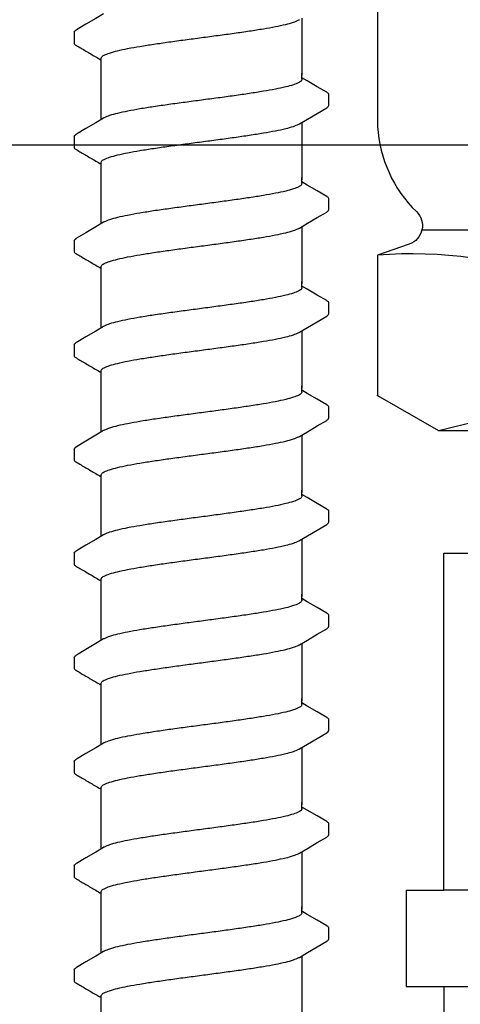
# Model space of a CAD drawing. Extents: x -3 to 189, y -14 to 80.
# Drawn here: x 29 to 30, y 28 to 30 of the extents above; entities that cross this region are included whole.
import ezdxf

# ---------------------------------------------------------------- set-up
doc = ezdxf.new("R2010")
doc.units = 0
doc.header["$MEASUREMENT"] = 0
for name, color, linetype in [('HI-DETL-FINE', 249, 'Continuous'), ('HI-DETL-THIN', 1, 'Continuous'), ('HI-PROD-FINE', 249, 'Continuous'), ('HI-PROD-OTLN', 3, 'Continuous')]:
    doc.layers.add(name, color=color, linetype=linetype)
doc.layers.add('REF', color=5, linetype='Continuous', plot=False)

msp = doc.modelspace()

# ---------------------------------------------------------------- linework, layer by layer
at = {"layer": 'HI-DETL-FINE'}
for p, q in [((29.07873291691354, 30.46234337691541), (29.07870221076903, 30.43522427346161)), ((29.65872821541354, 30.34134937945872), (29.64539958091353, 30.34923094612539)), ((29.71206624491354, 30.28034000212539), (29.71206892472568, 30.30765418371568)), ((29.07873291691354, 30.20283993695871), (29.07870221076903, 30.17572083350491)), ((29.65872821541354, 30.08184593950203), (29.64539958091353, 30.0897275061687)), ((29.71206624491354, 30.0208365621687), (29.71206892472568, 30.048150743759)), ((29.07873291691354, 29.94333649700202), (29.07870221076903, 29.91621739354822)), ((29.65872821541354, 29.82234249954534), (29.64539958091353, 29.830224066212)), ((29.71206624491354, 29.761333122212), (29.71206892472568, 29.7886473038023)), ((29.07873291691354, 29.68383305704533), (29.07870221076903, 29.65671395359153)), ((29.65872821541354, 29.56283905958865), (29.64539958091353, 29.57072062625532)), ((29.71206624491354, 29.50182968225531), (29.71206892472568, 29.52914386384561)), ((29.07873291691354, 29.42432961708864), (29.07870221076903, 29.39721051363484)), ((29.65872821541354, 29.30333561963195), (29.64539958091353, 29.31121718629862)), ((29.71206624491354, 29.24232624229862), (29.71206892472568, 29.26964042388892)), ((29.07873291691354, 29.16482617713194), (29.07870221076903, 29.13770707367814)), ((29.65872821541354, 29.04383217967526), (29.64539958091353, 29.05171374634193)), ((29.71206624491354, 28.98282280234193), (29.71206892472568, 29.01013698393223)), ((29.07873291691354, 28.90532273717525), (29.07870221076903, 28.87820363372145)), ((29.65872821541354, 28.78432873971857), (29.64539958091353, 28.79221030638524)), ((29.71206624491354, 28.72331936238524), (29.71206892472568, 28.75063354397554)), ((29.07873291691354, 28.64581929721857), (29.07870221076903, 28.61870019376477)), ((29.65872821541354, 28.52482529976188), (29.64539958091353, 28.53270686642855)), ((29.71206624491354, 28.46381592242854), (29.71206892472568, 28.49113010401884)), ((29.07873291691354, 28.38631585726187), (29.07870221076903, 28.35919675380807)), ((29.65872821541354, 28.26532185980519), (29.64539958091353, 28.27320342647186)), ((29.71206624491354, 28.20431248247186), (29.71206892472568, 28.23162666406215)), ((29.07873291691354, 28.12681241730518), (29.07870221076903, 28.09969331385138))]:
    msp.add_line(p, q, dxfattribs=at)
for points in [[(29.15174576758019, 30.50832032158208), (29.1320709515802, 30.49668609358206), (29.10767631058022, 30.48231062558209), (29.08381556941355, 30.46829206041541)], [(29.64539958091353, 30.49761909064857), (29.64539958091353, 30.35451315105785)], [(29.14539958091353, 30.35451315105785), (29.14539958091353, 30.39712241964505)], [(29.14539958091353, 30.24506421717299), (29.14539958091353, 30.36032622019367)], [(29.64539958091353, 30.34549668529205), (29.64539958091353, 30.36032622019367)], [(29.70700828458022, 30.31300252795872), (29.68312285624687, 30.32697391195869), (29.65872821541354, 30.34134937945872)], [(29.63905338574686, 30.23436305495871), (29.65895960458021, 30.24613388612538), (29.68335359241354, 30.26050850379205), (29.70704976465842, 30.2742938224465)], [(29.15174576758019, 30.24881688162539), (29.1320709515802, 30.23718265362537), (29.10767631058022, 30.2228071856254), (29.08381556941355, 30.20878862045872)], [(29.64539958091353, 30.23811565069188), (29.64539958091353, 30.09500971110116)], [(29.14539958091353, 30.09500971110116), (29.14539958091353, 30.13761897968836)], [(29.14539958091353, 29.9855607772163), (29.14539958091353, 30.10082278023698)], [(29.64539958091353, 30.08599324533536), (29.64539958091353, 30.10082278023698)], [(29.70700828458022, 30.05349908800203), (29.68312285624687, 30.067470472002), (29.65872821541354, 30.08184593950203)], [(29.63905338574686, 29.97485961500202), (29.65895960458021, 29.98663044616869), (29.68335359241354, 30.00100506383536), (29.70704976465842, 30.01479038248981)], [(29.15174576758019, 29.9893134416687), (29.1320709515802, 29.97767921366868), (29.10767631058022, 29.96330374566871), (29.08381556941355, 29.94928518050203)], [(29.64539958091353, 29.97861221073519), (29.64539958091353, 29.83550627114447)], [(29.14539958091353, 29.83550627114447), (29.14539958091353, 29.87811553973167)], [(29.14539958091353, 29.72605733725961), (29.14539958091353, 29.84131934028029)], [(29.64539958091353, 29.82648980537866), (29.64539958091353, 29.84131934028029)], [(29.70700828458022, 29.79399564804533), (29.68312285624687, 29.8079670320453), (29.65872821541354, 29.82234249954534)], [(29.63905338574686, 29.71535617504532), (29.65895960458021, 29.72712700621199), (29.68335359241354, 29.74150162387867), (29.70704976465842, 29.75528694253311)], [(29.15174576758019, 29.729810001712), (29.1320709515802, 29.71817577371198), (29.10767631058022, 29.70380030571202), (29.08381556941355, 29.68978174054534)], [(29.64539958091353, 29.71910877077849), (29.64539958091353, 29.57600283118777)], [(29.14539958091353, 29.57600283118777), (29.14539958091353, 29.61861209977497)], [(29.14539958091353, 29.46655389730292), (29.14539958091353, 29.5818159003236)], [(29.64539958091353, 29.56698636542198), (29.64539958091353, 29.5818159003236)], [(29.70700828458022, 29.53449220808864), (29.68312285624687, 29.54846359208862), (29.65872821541354, 29.56283905958865)], [(29.63905338574686, 29.45585273508863), (29.65895960458021, 29.46762356625531), (29.68335359241354, 29.48199818392198), (29.70704976465842, 29.49578350257642)], [(29.15174576758019, 29.47030656175532), (29.1320709515802, 29.4586723337553), (29.10767631058022, 29.44429686575533), (29.08381556941355, 29.43027830058865)], [(29.64539958091353, 29.45960533082181), (29.64539958091353, 29.31649939123108)], [(29.14539958091353, 29.31649939123108), (29.14539958091353, 29.35910865981828)], [(29.14539958091353, 29.20705045734622), (29.14539958091353, 29.3223124603669)], [(29.64539958091353, 29.30748292546528), (29.64539958091353, 29.3223124603669)], [(29.70700828458022, 29.27498876813195), (29.68312285624687, 29.28896015213192), (29.65872821541354, 29.30333561963195)], [(29.63905338574686, 29.19634929513194), (29.65895960458021, 29.20812012629861), (29.68335359241354, 29.22249474396529), (29.70704976465842, 29.23628006261973)], [(29.15174576758019, 29.21080312179862), (29.1320709515802, 29.1991688937986), (29.10767631058022, 29.18479342579863), (29.08381556941355, 29.17077486063195)], [(29.64539958091353, 29.20010189086511), (29.64539958091353, 29.05699595127439)], [(29.14539958091353, 29.05699595127439), (29.14539958091353, 29.09960521986159)], [(29.14539958091353, 28.94754701738954), (29.14539958091353, 29.06280902041021)], [(29.64539958091353, 29.04797948550859), (29.64539958091353, 29.06280902041021)], [(29.70700828458022, 29.01548532817526), (29.68312285624687, 29.02945671217523), (29.65872821541354, 29.04383217967526)], [(29.63905338574686, 28.93684585517525), (29.65895960458021, 28.94861668634192), (29.68335359241354, 28.9629913040086), (29.70704976465842, 28.97677662266304)], [(29.15174576758019, 28.95129968184193), (29.1320709515802, 28.93966545384191), (29.10767631058022, 28.92528998584194), (29.08381556941355, 28.91127142067526)], [(29.64539958091353, 28.94059845090842), (29.64539958091353, 28.7974925113177)], [(29.14539958091353, 28.7974925113177), (29.14539958091353, 28.8401017799049)], [(29.14539958091353, 28.68804357743285), (29.14539958091353, 28.80330558045353)], [(29.64539958091353, 28.7884760455519), (29.64539958091353, 28.80330558045353)], [(29.70700828458022, 28.75598188821857), (29.68312285624687, 28.76995327221854), (29.65872821541354, 28.78432873971857)], [(29.63905338574686, 28.67734241521856), (29.65895960458021, 28.68911324638523), (29.68335359241354, 28.70348786405191), (29.70704976465842, 28.71727318270635)], [(29.15174576758019, 28.69179624188524), (29.1320709515802, 28.68016201388522), (29.10767631058022, 28.66578654588525), (29.08381556941355, 28.65176798071857)], [(29.64539958091353, 28.68109501095173), (29.64539958091353, 28.53798907136101)], [(29.14539958091353, 28.53798907136101), (29.14539958091353, 28.58059833994821)], [(29.14539958091353, 28.42854013747615), (29.14539958091353, 28.54380214049683)], [(29.64539958091353, 28.52897260559521), (29.64539958091353, 28.54380214049683)], [(29.70700828458022, 28.49647844826188), (29.68312285624687, 28.51044983226185), (29.65872821541354, 28.52482529976188)], [(29.63905338574686, 28.41783897526187), (29.65895960458021, 28.42960980642854), (29.68335359241354, 28.44398442409521), (29.70704976465842, 28.45776974274965)], [(29.15174576758019, 28.43229280192855), (29.1320709515802, 28.42065857392853), (29.10767631058022, 28.40628310592856), (29.08381556941355, 28.39226454076188)], [(29.64539958091353, 28.42159157099504), (29.64539958091353, 28.27848563140432)], [(29.14539958091353, 28.27848563140432), (29.14539958091353, 28.32109489999151)], [(29.14539958091353, 28.16903669751946), (29.14539958091353, 28.28429870054014)], [(29.64539958091353, 28.26946916563852), (29.64539958091353, 28.28429870054014)], [(29.70700828458022, 28.23697500830519), (29.68312285624687, 28.25094639230516), (29.65872821541354, 28.26532185980519)], [(29.63905338574686, 28.15833553530518), (29.65895960458021, 28.17010636647185), (29.68335359241354, 28.18448098413852), (29.70704976465842, 28.19826630279297)], [(29.15174576758019, 28.17278936197186), (29.1320709515802, 28.16115513397184), (29.10767631058022, 28.14677966597187), (29.08381556941355, 28.13276110080519)], [(29.64539958091353, 28.16208813103835), (29.64539958091353, 28.01898219144763)], [(29.14539958091353, 28.01898219144763), (29.14539958091353, 28.06159146003483)]]:
    msp.add_lwpolyline(points, dxfattribs=at)
for points, start_tangent, end_tangent in [([(29.39539958091355, 30.44927006424873), (29.43650317274688, 30.45474646558207), (29.47694729708019, 30.46028728108208), (29.51504130374687, 30.46581628108208), (29.54936355191355, 30.47126899924873), (29.57963488941355, 30.47674201524872), (29.60498788991355, 30.48223688408208), (29.62444861374688, 30.48768222058208), (29.63771149841354, 30.4931091519154), (29.6390952350802, 30.49378387591542)], (0.991319106641295, 0.1314778643266801), (0.8920836077738217, 0.4518703760385741)), ([(29.07874619341352, 30.46234256124873), (29.08238053124686, 30.46738087941542), (29.08374939691354, 30.46838956641542)], (0.06132870582260991, 0.9981176232499473), (0.8274455880624192, 0.5615459008808071)), ([(29.14539958091353, 30.39712241964505), (29.1462072585802, 30.39985276078004), (29.1528984705802, 30.40532843861339), (29.16612761324686, 30.41078398278002), (29.18587027058019, 30.41631763661336), (29.21155964508019, 30.42187562694672), (29.24209819974687, 30.42738255444672), (29.27636792324686, 30.43281595111335), (29.31409743891354, 30.4382873119467), (29.35431814108019, 30.44379664944667), (29.39539958091355, 30.44927006394669)], (-0.006879997509265211, 0.9999763325370619), (0.9913191330010991, 0.1314776655784141)), ([(29.37468139824688, 30.44651910391541), (29.39539958091355, 30.44927006424873)], (0.9912598105179966, 0.1319241753880825), (0.9913191063558466, 0.1314778664789082)), ([(29.64539958091353, 30.34549668529205), (29.6445491515802, 30.3427609984587), (29.63771149841354, 30.33725241195869), (29.62444861374688, 30.3318254806254), (29.60498788991355, 30.32638014412539), (29.57963488941355, 30.32088527529204), (29.54936355191355, 30.31541225929205), (29.51504130374687, 30.30995954112539), (29.47694729708019, 30.3044305411254), (29.43650317274688, 30.29888972562539), (29.39539958091355, 30.29341332429205)], (0.003915308794749661, -0.999992335149146), (-0.9913191066523959, -0.1314778642429816)), ([(29.39539958091355, 30.29341332429205), (29.3545403095802, 30.28796977129205), (29.31428277774685, 30.2824565466254), (29.27626383274687, 30.27694348595871), (29.24191962141355, 30.27149578895872), (29.21154073641354, 30.26601514712537), (29.18601173541352, 30.2604952184587), (29.16637846891353, 30.25501040079205), (29.15310722524687, 30.24958476612538), (29.15170319058021, 30.24890096929205)], (-0.9913191066269851, -0.1314778644345743), (-0.8921528856179541, -0.4517335815318114)), ([(29.70704976465842, 30.2742938224465), (29.7099963285802, 30.27654679862538), (29.71206624491354, 30.28034000212539)], (0.8444679405210926, 0.5356061028704437), (0.1477714825247383, 0.9890215310863768)), ([(29.39539958091355, 30.18976662429203), (29.43650317274688, 30.19524302562537), (29.47694729708019, 30.20078384112539), (29.51504130374687, 30.20631284112538), (29.54936355191355, 30.21176555929203), (29.57963488941355, 30.21723857529203), (29.60498788991355, 30.22273344412538), (29.62444861374688, 30.22817878062538), (29.63771149841354, 30.2336057119587), (29.6390952350802, 30.23428043595872)], (0.991319106641295, 0.1314778643266801), (0.8920836077738217, 0.4518703760385741)), ([(29.07874619341352, 30.20283912129203), (29.08238053124686, 30.20787743945873), (29.08374939691354, 30.20888612645872)], (0.06132870582260991, 0.9981176232499473), (0.8274455880624192, 0.5615459008808071)), ([(29.14539958091353, 30.13761897968836), (29.1462072585802, 30.14034932082335), (29.1528984705802, 30.14582499865669), (29.16612761324686, 30.15128054282333), (29.18587027058019, 30.15681419665667), (29.21155964508019, 30.16237218699003), (29.24209819974687, 30.16787911449002), (29.27636792324686, 30.17331251115665), (29.31409743891354, 30.17878387199001), (29.35431814108019, 30.18429320948998), (29.39539958091355, 30.18976662399)], (-0.006879997509265211, 0.9999763325370619), (0.9913191330010991, 0.1314776655784141)), ([(29.37468139824688, 30.18701566395872), (29.39539958091355, 30.18976662429203)], (0.9912598105179966, 0.1319241753880825), (0.9913191063558466, 0.1314778664789082)), ([(29.64539958091353, 30.08599324533536), (29.6445491515802, 30.08325755850201), (29.63771149841354, 30.077748972002), (29.62444861374688, 30.07232204066871), (29.60498788991355, 30.06687670416871), (29.57963488941355, 30.06138183533535), (29.54936355191355, 30.05590881933536), (29.51504130374687, 30.05045610116871), (29.47694729708019, 30.04492710116871), (29.43650317274688, 30.0393862856687), (29.39539958091355, 30.03390988433536)], (0.003915308794749661, -0.999992335149146), (-0.9913191066523959, -0.1314778642429816)), ([(29.39539958091355, 30.03390988433536), (29.3545403095802, 30.02846633133537), (29.31428277774685, 30.02295310666871), (29.27626383274687, 30.01744004600202), (29.24191962141355, 30.01199234900203), (29.21154073641354, 30.00651170716868), (29.18601173541352, 30.00099177850201), (29.16637846891353, 29.99550696083536), (29.15310722524687, 29.99008132616869), (29.15170319058021, 29.98939752933536)], (-0.9913191066269851, -0.1314778644345743), (-0.8921528856179541, -0.4517335815318114)), ([(29.70704976465842, 30.01479038248981), (29.7099963285802, 30.01704335866869), (29.71206624491354, 30.0208365621687)], (0.8444679405210926, 0.5356061028704437), (0.1477714825247383, 0.9890215310863768)), ([(29.39539958091355, 29.93026318433535), (29.43650317274688, 29.93573958566868), (29.47694729708019, 29.9412804011687), (29.51504130374687, 29.94680940116869), (29.54936355191355, 29.95226211933534), (29.57963488941355, 29.95773513533534), (29.60498788991355, 29.96323000416869), (29.62444861374688, 29.9686753406687), (29.63771149841354, 29.97410227200201), (29.6390952350802, 29.97477699600203)], (0.991319106641295, 0.1314778643266801), (0.8920836077738217, 0.4518703760385741)), ([(29.07874619341352, 29.94333568133534), (29.08238053124686, 29.94837399950204), (29.08374939691354, 29.94938268650203)], (0.06132870582260991, 0.9981176232499473), (0.8274455880624192, 0.5615459008808071)), ([(29.14539958091353, 29.87811553973167), (29.1462072585802, 29.88084588086666), (29.1528984705802, 29.8863215587), (29.16612761324686, 29.89177710286664), (29.18587027058019, 29.89731075669998), (29.21155964508019, 29.90286874703334), (29.24209819974687, 29.90837567453333), (29.27636792324686, 29.91380907119996), (29.31409743891354, 29.91928043203332), (29.35431814108019, 29.92478976953329), (29.39539958091355, 29.93026318403331)], (-0.006879997509265211, 0.9999763325370619), (0.9913191330010991, 0.1314776655784141)), ([(29.37468139824688, 29.92751222400203), (29.39539958091355, 29.93026318433535)], (0.9912598105179966, 0.1319241753880825), (0.9913191063558466, 0.1314778664789082)), ([(29.64539958091353, 29.82648980537866), (29.6445491515802, 29.82375411854532), (29.63771149841354, 29.8182455320453), (29.62444861374688, 29.81281860071201), (29.60498788991355, 29.80737326421201), (29.57963488941355, 29.80187839537866), (29.54936355191355, 29.79640537937866), (29.51504130374687, 29.79095266121201), (29.47694729708019, 29.78542366121201), (29.43650317274688, 29.779882845712), (29.39539958091355, 29.77440644437866)], (0.003915308794749661, -0.999992335149146), (-0.9913191066523959, -0.1314778642429816)), ([(29.39539958091355, 29.77440644437866), (29.3545403095802, 29.76896289137867), (29.31428277774685, 29.76344966671201), (29.27626383274687, 29.75793660604533), (29.24191962141355, 29.75248890904533), (29.21154073641354, 29.74700826721199), (29.18601173541352, 29.74148833854532), (29.16637846891353, 29.73600352087866), (29.15310722524687, 29.730577886212), (29.15170319058021, 29.72989408937867)], (-0.9913191066269851, -0.1314778644345743), (-0.8921528856179541, -0.4517335815318114)), ([(29.70704976465842, 29.75528694253311), (29.7099963285802, 29.75753991871199), (29.71206624491354, 29.761333122212)], (0.8444679405210926, 0.5356061028704437), (0.1477714825247383, 0.9890215310863768)), ([(29.39539958091355, 29.67075974437865), (29.43650317274688, 29.67623614571199), (29.47694729708019, 29.681776961212), (29.51504130374687, 29.687305961212), (29.54936355191355, 29.69275867937865), (29.57963488941355, 29.69823169537865), (29.60498788991355, 29.703726564212), (29.62444861374688, 29.709171900712), (29.63771149841354, 29.71459883204532), (29.6390952350802, 29.71527355604534)], (0.991319106641295, 0.1314778643266801), (0.8920836077738217, 0.4518703760385741)), ([(29.07874619341352, 29.68383224137865), (29.08238053124686, 29.68887055954534), (29.08374939691354, 29.68987924654534)], (0.06132870582260991, 0.9981176232499473), (0.8274455880624192, 0.5615459008808071)), ([(29.14539958091353, 29.61861209977497), (29.1462072585802, 29.62134244090996), (29.1528984705802, 29.62681811874331), (29.16612761324686, 29.63227366290995), (29.18587027058019, 29.63780731674328), (29.21155964508019, 29.64336530707664), (29.24209819974687, 29.64887223457664), (29.27636792324686, 29.65430563124327), (29.31409743891354, 29.65977699207662), (29.35431814108019, 29.6652863295766), (29.39539958091355, 29.67075974407661)], (-0.006879997509265211, 0.9999763325370619), (0.9913191330010991, 0.1314776655784141)), ([(29.37468139824688, 29.66800878404533), (29.39539958091355, 29.67075974437865)], (0.9912598105179966, 0.1319241753880825), (0.9913191063558466, 0.1314778664789082)), ([(29.64539958091353, 29.56698636542198), (29.6445491515802, 29.56425067858863), (29.63771149841354, 29.55874209208861), (29.62444861374688, 29.55331516075533), (29.60498788991355, 29.54786982425532), (29.57963488941355, 29.54237495542197), (29.54936355191355, 29.53690193942197), (29.51504130374687, 29.53144922125532), (29.47694729708019, 29.52592022125533), (29.43650317274688, 29.52037940575531), (29.39539958091355, 29.51490300442197)], (0.003915308794749661, -0.999992335149146), (-0.9913191066523959, -0.1314778642429816)), ([(29.39539958091355, 29.51490300442197), (29.3545403095802, 29.50945945142198), (29.31428277774685, 29.50394622675532), (29.27626383274687, 29.49843316608864), (29.24191962141355, 29.49298546908864), (29.21154073641354, 29.4875048272553), (29.18601173541352, 29.48198489858863), (29.16637846891353, 29.47650008092197), (29.15310722524687, 29.47107444625531), (29.15170319058021, 29.47039064942198)], (-0.9913191066269851, -0.1314778644345743), (-0.8921528856179541, -0.4517335815318114)), ([(29.70704976465842, 29.49578350257642), (29.7099963285802, 29.4980364787553), (29.71206624491354, 29.50182968225531)], (0.8444679405210926, 0.5356061028704437), (0.1477714825247383, 0.9890215310863768)), ([(29.39539958091355, 29.41125630442196), (29.43650317274688, 29.4167327057553), (29.47694729708019, 29.42227352125531), (29.51504130374687, 29.42780252125531), (29.54936355191355, 29.43325523942196), (29.57963488941355, 29.43872825542196), (29.60498788991355, 29.44422312425531), (29.62444861374688, 29.44966846075531), (29.63771149841354, 29.45509539208863), (29.6390952350802, 29.45577011608865)], (0.991319106641295, 0.1314778643266801), (0.8920836077738217, 0.4518703760385741)), ([(29.07874619341352, 29.42432880142196), (29.08238053124686, 29.42936711958865), (29.08374939691354, 29.43037580658865)], (0.06132870582260991, 0.9981176232499473), (0.8274455880624192, 0.5615459008808071)), ([(29.14539958091353, 29.35910865981828), (29.1462072585802, 29.36183900095327), (29.1528984705802, 29.36731467878662), (29.16612761324686, 29.37277022295326), (29.18587027058019, 29.3783038767866), (29.21155964508019, 29.38386186711995), (29.24209819974687, 29.38936879461995), (29.27636792324686, 29.39480219128658), (29.31409743891354, 29.40027355211993), (29.35431814108019, 29.40578288961991), (29.39539958091355, 29.41125630411992)], (-0.006879997509265211, 0.9999763325370619), (0.9913191330010991, 0.1314776655784141)), ([(29.37468139824688, 29.40850534408865), (29.39539958091355, 29.41125630442196)], (0.9912598105179966, 0.1319241753880825), (0.9913191063558466, 0.1314778664789082)), ([(29.64539958091353, 29.30748292546528), (29.6445491515802, 29.30474723863193), (29.63771149841354, 29.29923865213192), (29.62444861374688, 29.29381172079863), (29.60498788991355, 29.28836638429863), (29.57963488941355, 29.28287151546527), (29.54936355191355, 29.27739849946528), (29.51504130374687, 29.27194578129863), (29.47694729708019, 29.26641678129863), (29.43650317274688, 29.26087596579862), (29.39539958091355, 29.25539956446528)], (0.003915308794749661, -0.999992335149146), (-0.9913191066523959, -0.1314778642429816)), ([(29.39539958091355, 29.25539956446528), (29.3545403095802, 29.24995601146529), (29.31428277774685, 29.24444278679863), (29.27626383274687, 29.23892972613194), (29.24191962141355, 29.23348202913195), (29.21154073641354, 29.2280013872986), (29.18601173541352, 29.22248145863193), (29.16637846891353, 29.21699664096528), (29.15310722524687, 29.21157100629861), (29.15170319058021, 29.21088720946528)], (-0.9913191066269851, -0.1314778644345743), (-0.8921528856179541, -0.4517335815318114)), ([(29.70704976465842, 29.23628006261973), (29.7099963285802, 29.23853303879861), (29.71206624491354, 29.24232624229862)], (0.8444679405210926, 0.5356061028704437), (0.1477714825247383, 0.9890215310863768)), ([(29.39539958091355, 29.15175286446527), (29.43650317274688, 29.15722926579861), (29.47694729708019, 29.16277008129862), (29.51504130374687, 29.16829908129861), (29.54936355191355, 29.17375179946526), (29.57963488941355, 29.17922481546526), (29.60498788991355, 29.18471968429861), (29.62444861374688, 29.19016502079862), (29.63771149841354, 29.19559195213193), (29.6390952350802, 29.19626667613196)], (0.991319106641295, 0.1314778643266801), (0.8920836077738217, 0.4518703760385741)), ([(29.07874619341352, 29.16482536146526), (29.08238053124686, 29.16986367963196), (29.08374939691354, 29.17087236663195)], (0.06132870582260991, 0.9981176232499473), (0.8274455880624192, 0.5615459008808071)), ([(29.14539958091353, 29.09960521986159), (29.1462072585802, 29.10233556099658), (29.1528984705802, 29.10781123882992), (29.16612761324686, 29.11326678299656), (29.18587027058019, 29.1188004368299), (29.21155964508019, 29.12435842716326), (29.24209819974687, 29.12986535466325), (29.27636792324686, 29.13529875132988), (29.31409743891354, 29.14077011216324), (29.35431814108019, 29.14627944966321), (29.39539958091355, 29.15175286416323)], (-0.006879997509265211, 0.9999763325370619), (0.9913191330010991, 0.1314776655784141)), ([(29.37468139824688, 29.14900190413195), (29.39539958091355, 29.15175286446527)], (0.9912598105179966, 0.1319241753880825), (0.9913191063558466, 0.1314778664789082)), ([(29.64539958091353, 29.04797948550859), (29.6445491515802, 29.04524379867524), (29.63771149841354, 29.03973521217523), (29.62444861374688, 29.03430828084194), (29.60498788991355, 29.02886294434194), (29.57963488941355, 29.02336807550859), (29.54936355191355, 29.01789505950859), (29.51504130374687, 29.01244234134194), (29.47694729708019, 29.00691334134194), (29.43650317274688, 29.00137252584193), (29.39539958091355, 28.99589612450859)], (0.003915308794749661, -0.999992335149146), (-0.9913191066523959, -0.1314778642429816)), ([(29.39539958091355, 28.99589612450859), (29.3545403095802, 28.9904525715086), (29.31428277774685, 28.98493934684194), (29.27626383274687, 28.97942628617525), (29.24191962141355, 28.97397858917526), (29.21154073641354, 28.96849794734192), (29.18601173541352, 28.96297801867524), (29.16637846891353, 28.95749320100859), (29.15310722524687, 28.95206756634192), (29.15170319058021, 28.9513837695086)], (-0.9913191066269851, -0.1314778644345743), (-0.8921528856179541, -0.4517335815318114)), ([(29.70704976465842, 28.97677662266304), (29.7099963285802, 28.97902959884192), (29.71206624491354, 28.98282280234193)], (0.8444679405210926, 0.5356061028704437), (0.1477714825247383, 0.9890215310863768)), ([(29.39539958091355, 28.89224942450858), (29.43650317274688, 28.89772582584192), (29.47694729708019, 28.90326664134193), (29.51504130374687, 28.90879564134192), (29.54936355191355, 28.91424835950858), (29.57963488941355, 28.91972137550857), (29.60498788991355, 28.92521624434193), (29.62444861374688, 28.93066158084193), (29.63771149841354, 28.93608851217525), (29.6390952350802, 28.93676323617527)], (0.991319106641295, 0.1314778643266801), (0.8920836077738217, 0.4518703760385741)), ([(29.07874619341352, 28.90532192150857), (29.08238053124686, 28.91036023967527), (29.08374939691354, 28.91136892667527)], (0.06132870582260991, 0.9981176232499473), (0.8274455880624192, 0.5615459008808071)), ([(29.14539958091353, 28.8401017799049), (29.1462072585802, 28.84283212103989), (29.1528984705802, 28.84830779887324), (29.16612761324686, 28.85376334303987), (29.18587027058019, 28.85929699687321), (29.21155964508019, 28.86485498720657), (29.24209819974687, 28.87036191470656), (29.27636792324686, 28.8757953113732), (29.31409743891354, 28.88126667220655), (29.35431814108019, 28.88677600970652), (29.39539958091355, 28.89224942420654)], (-0.006879997509265211, 0.9999763325370619), (0.9913191330010991, 0.1314776655784141)), ([(29.37468139824688, 28.88949846417526), (29.39539958091355, 28.89224942450858)], (0.9912598105179966, 0.1319241753880825), (0.9913191063558466, 0.1314778664789082)), ([(29.64539958091353, 28.7884760455519), (29.6445491515802, 28.78574035871856), (29.63771149841354, 28.78023177221854), (29.62444861374688, 28.77480484088525), (29.60498788991355, 28.76935950438525), (29.57963488941355, 28.7638646355519), (29.54936355191355, 28.7583916195519), (29.51504130374687, 28.75293890138525), (29.47694729708019, 28.74740990138525), (29.43650317274688, 28.74186908588524), (29.39539958091355, 28.7363926845519)], (0.003915308794749661, -0.999992335149146), (-0.9913191066523959, -0.1314778642429816)), ([(29.39539958091355, 28.7363926845519), (29.3545403095802, 28.73094913155191), (29.31428277774685, 28.72543590688525), (29.27626383274687, 28.71992284621857), (29.24191962141355, 28.71447514921857), (29.21154073641354, 28.70899450738523), (29.18601173541352, 28.70347457871856), (29.16637846891353, 28.6979897610519), (29.15310722524687, 28.69256412638524), (29.15170319058021, 28.69188032955191)], (-0.9913191066269851, -0.1314778644345743), (-0.8921528856179541, -0.4517335815318114)), ([(29.70704976465842, 28.71727318270635), (29.7099963285802, 28.71952615888523), (29.71206624491354, 28.72331936238524)], (0.8444679405210926, 0.5356061028704437), (0.1477714825247383, 0.9890215310863768)), ([(29.39539958091355, 28.63274598455189), (29.43650317274688, 28.63822238588523), (29.47694729708019, 28.64376320138524), (29.51504130374687, 28.64929220138524), (29.54936355191355, 28.65474491955189), (29.57963488941355, 28.66021793555188), (29.60498788991355, 28.66571280438524), (29.62444861374688, 28.67115814088524), (29.63771149841354, 28.67658507221856), (29.6390952350802, 28.67725979621858)], (0.991319106641295, 0.1314778643266801), (0.8920836077738217, 0.4518703760385741)), ([(29.07874619341352, 28.64581848155188), (29.08238053124686, 28.65085679971858), (29.08374939691354, 28.65186548671858)], (0.06132870582260991, 0.9981176232499473), (0.8274455880624192, 0.5615459008808071)), ([(29.14539958091353, 28.58059833994821), (29.1462072585802, 28.5833286810832), (29.1528984705802, 28.58880435891655), (29.16612761324686, 28.59425990308318), (29.18587027058019, 28.59979355691652), (29.21155964508019, 28.60535154724988), (29.24209819974687, 28.61085847474988), (29.27636792324686, 28.61629187141651), (29.31409743891354, 28.62176323224986), (29.35431814108019, 28.62727256974983), (29.39539958091355, 28.63274598424985)], (-0.006879997509265211, 0.9999763325370619), (0.9913191330010991, 0.1314776655784141)), ([(29.37468139824688, 28.62999502421857), (29.39539958091355, 28.63274598455189)], (0.9912598105179966, 0.1319241753880825), (0.9913191063558466, 0.1314778664789082)), ([(29.64539958091353, 28.52897260559521), (29.6445491515802, 28.52623691876186), (29.63771149841354, 28.52072833226185), (29.62444861374688, 28.51530140092856), (29.60498788991355, 28.50985606442855), (29.57963488941355, 28.5043611955952), (29.54936355191355, 28.49888817959521), (29.51504130374687, 28.49343546142855), (29.47694729708019, 28.48790646142856), (29.43650317274688, 28.48236564592855), (29.39539958091355, 28.47688924459521)], (0.003915308794749661, -0.999992335149146), (-0.9913191066523959, -0.1314778642429816)), ([(29.39539958091355, 28.47688924459521), (29.3545403095802, 28.47144569159521), (29.31428277774685, 28.46593246692856), (29.27626383274687, 28.46041940626187), (29.24191962141355, 28.45497170926188), (29.21154073641354, 28.44949106742853), (29.18601173541352, 28.44397113876186), (29.16637846891353, 28.4384863210952), (29.15310722524687, 28.43306068642854), (29.15170319058021, 28.43237688959521)], (-0.9913191066269851, -0.1314778644345743), (-0.8921528856179541, -0.4517335815318114)), ([(29.70704976465842, 28.45776974274965), (29.7099963285802, 28.46002271892853), (29.71206624491354, 28.46381592242854)], (0.8444679405210926, 0.5356061028704437), (0.1477714825247383, 0.9890215310863768)), ([(29.39539958091355, 28.37324254459519), (29.43650317274688, 28.37871894592853), (29.47694729708019, 28.38425976142855), (29.51504130374687, 28.38978876142854), (29.54936355191355, 28.39524147959519), (29.57963488941355, 28.40071449559519), (29.60498788991355, 28.40620936442854), (29.62444861374688, 28.41165470092854), (29.63771149841354, 28.41708163226186), (29.6390952350802, 28.41775635626188)], (0.991319106641295, 0.1314778643266801), (0.8920836077738217, 0.4518703760385741)), ([(29.07874619341352, 28.38631504159519), (29.08238053124686, 28.39135335976189), (29.08374939691354, 28.39236204676188)], (0.06132870582260991, 0.9981176232499473), (0.8274455880624192, 0.5615459008808071)), ([(29.14539958091353, 28.32109489999151), (29.1462072585802, 28.32382524112651), (29.1528984705802, 28.32930091895985), (29.16612761324686, 28.33475646312649), (29.18587027058019, 28.34029011695983), (29.21155964508019, 28.34584810729319), (29.24209819974687, 28.35135503479318), (29.27636792324686, 28.35678843145981), (29.31409743891354, 28.36225979229317), (29.35431814108019, 28.36776912979314), (29.39539958091355, 28.37324254429316)], (-0.006879997509265211, 0.9999763325370619), (0.9913191330010991, 0.1314776655784141)), ([(29.37468139824688, 28.37049158426188), (29.39539958091355, 28.37324254459519)], (0.9912598105179966, 0.1319241753880825), (0.9913191063558466, 0.1314778664789082)), ([(29.64539958091353, 28.26946916563852), (29.6445491515802, 28.26673347880517), (29.63771149841354, 28.26122489230516), (29.62444861374688, 28.25579796097187), (29.60498788991355, 28.25035262447187), (29.57963488941355, 28.24485775563851), (29.54936355191355, 28.23938473963852), (29.51504130374687, 28.23393202147187), (29.47694729708019, 28.22840302147187), (29.43650317274688, 28.22286220597186), (29.39539958091355, 28.21738580463852)], (0.003915308794749661, -0.999992335149146), (-0.9913191066523959, -0.1314778642429816)), ([(29.39539958091355, 28.21738580463852), (29.3545403095802, 28.21194225163853), (29.31428277774685, 28.20642902697187), (29.27626383274687, 28.20091596630518), (29.24191962141355, 28.19546826930519), (29.21154073641354, 28.18998762747184), (29.18601173541352, 28.18446769880517), (29.16637846891353, 28.17898288113852), (29.15310722524687, 28.17355724647185), (29.15170319058021, 28.17287344963852)], (-0.9913191066269851, -0.1314778644345743), (-0.8921528856179541, -0.4517335815318114)), ([(29.70704976465842, 28.19826630279297), (29.7099963285802, 28.20051927897185), (29.71206624491354, 28.20431248247186)], (0.8444679405210926, 0.5356061028704437), (0.1477714825247383, 0.9890215310863768)), ([(29.39539958091355, 28.1137391046385), (29.43650317274688, 28.11921550597184), (29.47694729708019, 28.12475632147186), (29.51504130374687, 28.13028532147185), (29.54936355191355, 28.1357380396385), (29.57963488941355, 28.1412110556385), (29.60498788991355, 28.14670592447185), (29.62444861374688, 28.15215126097186), (29.63771149841354, 28.15757819230517), (29.6390952350802, 28.15825291630519)], (0.991319106641295, 0.1314778643266801), (0.8920836077738217, 0.4518703760385741)), ([(29.07874619341352, 28.1268116016385), (29.08238053124686, 28.1318499198052), (29.08374939691354, 28.13285860680519)], (0.06132870582260991, 0.9981176232499473), (0.8274455880624192, 0.5615459008808071)), ([(29.14539958091353, 28.06159146003483), (29.1462072585802, 28.06432180116982), (29.1528984705802, 28.06979747900316), (29.16612761324686, 28.0752530231698), (29.18587027058019, 28.08078667700314), (29.21155964508019, 28.0863446673365), (29.24209819974687, 28.09185159483649), (29.27636792324686, 28.09728499150312), (29.31409743891354, 28.10275635233648), (29.35431814108019, 28.10826568983645), (29.39539958091355, 28.11373910433647)], (-0.006879997509265211, 0.9999763325370619), (0.9913191330010991, 0.1314776655784141)), ([(29.37468139824688, 28.11098814430519), (29.39539958091355, 28.1137391046385)], (0.9912598105179966, 0.1319241753880825), (0.9913191063558466, 0.1314778664789082))]:
    msp.add_spline(points, degree=3, dxfattribs=dict(at, start_tangent=start_tangent, end_tangent=end_tangent))
for points, knots in [([(29.07870223329537, 30.43524416830504), (29.07868389076137, 30.43495597102597), (29.07899085863182, 30.4323815321333), (29.08180206001409, 30.43072155577374), (29.08379087699174, 30.42968086090323), (29.09174445701337, 30.42500800614317), (29.09969803706893, 30.4203351513654), (29.10765161712449, 30.41566229658763), (29.11578316406894, 30.41087047408762), (29.12391471101338, 30.40607865158761), (29.13204625795783, 30.4012868290876), (29.13649736560972, 30.39866384505492), (29.14094847326163, 30.39604086102224), (29.14539958091353, 30.39341787698955)], [0.1918886822858281, 0.1918886822858281, 0.1918886822858281, 0.1918886822858281, 0.1921461986382026, 0.1941663806634723, 0.1941663806634723, 0.1941663806634723, 1.194166380663472, 1.194166380663472, 1.194166380663472, 2.194166380663472, 2.194166380663472, 2.194166380663472, 2.741553942011176, 2.741553942011176, 2.741553942011176, 2.741553942011176]), ([(29.71206268918403, 30.30746234607096), (29.71208325814102, 30.30774297598199), (29.71179980388838, 30.31030687530363), (29.70899710155788, 30.31196183308815), (29.70700828458022, 30.31300252795872)], [0.1918955684080992, 0.1918955684080992, 0.1918955684080992, 0.1918955684080992, 0.1921461986382026, 0.1941663806634723, 0.1941663806634723, 0.1941663806634723, 0.1941663806634723]), ([(29.07870223329537, 30.17574072834835), (29.07868389076137, 30.17545253106928), (29.07899085863182, 30.1728780921766), (29.08180206001409, 30.17121811581704), (29.08379087699174, 30.17017742094653), (29.09174445701337, 30.16550456618647), (29.09969803706893, 30.1608317114087), (29.10765161712449, 30.15615885663094), (29.11578316406894, 30.15136703413093), (29.12391471101338, 30.14657521163092), (29.13204625795783, 30.14178338913091), (29.13649736560972, 30.13916040509822), (29.14094847326163, 30.13653742106554), (29.14539958091353, 30.13391443703286)], [0.1918886822858281, 0.1918886822858281, 0.1918886822858281, 0.1918886822858281, 0.1921461986382026, 0.1941663806634723, 0.1941663806634723, 0.1941663806634723, 1.194166380663472, 1.194166380663472, 1.194166380663472, 2.194166380663472, 2.194166380663472, 2.194166380663472, 2.741553942011176, 2.741553942011176, 2.741553942011176, 2.741553942011176]), ([(29.71206268918403, 30.04795890611427), (29.71208325814102, 30.0482395360253), (29.71179980388838, 30.05080343534694), (29.70899710155788, 30.05245839313146), (29.70700828458022, 30.05349908800203)], [0.1918955684080992, 0.1918955684080992, 0.1918955684080992, 0.1918955684080992, 0.1921461986382026, 0.1941663806634723, 0.1941663806634723, 0.1941663806634723, 0.1941663806634723]), ([(29.07870223329537, 29.91623728839166), (29.07868389076137, 29.91594909111259), (29.07899085863182, 29.91337465221991), (29.08180206001409, 29.91171467586035), (29.08379087699174, 29.91067398098984), (29.09174445701337, 29.90600112622978), (29.09969803706893, 29.90132827145202), (29.10765161712449, 29.89665541667425), (29.11578316406894, 29.89186359417424), (29.12391471101338, 29.88707177167423), (29.13204625795783, 29.88227994917422), (29.13649736560972, 29.87965696514154), (29.14094847326163, 29.87703398110885), (29.14539958091353, 29.87441099707617)], [0.1918886822858281, 0.1918886822858281, 0.1918886822858281, 0.1918886822858281, 0.1921461986382026, 0.1941663806634723, 0.1941663806634723, 0.1941663806634723, 1.194166380663472, 1.194166380663472, 1.194166380663472, 2.194166380663472, 2.194166380663472, 2.194166380663472, 2.741553942011176, 2.741553942011176, 2.741553942011176, 2.741553942011176]), ([(29.71206268918403, 29.78845546615758), (29.71208325814102, 29.78873609606861), (29.71179980388838, 29.79129999539025), (29.70899710155788, 29.79295495317476), (29.70700828458022, 29.79399564804533)], [0.1918955684080992, 0.1918955684080992, 0.1918955684080992, 0.1918955684080992, 0.1921461986382026, 0.1941663806634723, 0.1941663806634723, 0.1941663806634723, 0.1941663806634723]), ([(29.07870223329537, 29.65673384843496), (29.07868389076137, 29.6564456511559), (29.07899085863182, 29.65387121226322), (29.08180206001409, 29.65221123590366), (29.08379087699174, 29.65117054103315), (29.09174445701337, 29.64649768627309), (29.09969803706893, 29.64182483149532), (29.10765161712449, 29.63715197671755), (29.11578316406894, 29.63236015421754), (29.12391471101338, 29.62756833171753), (29.13204625795783, 29.62277650921752), (29.13649736560972, 29.62015352518484), (29.14094847326163, 29.61753054115216), (29.14539958091353, 29.61490755711947)], [0.1918886822858281, 0.1918886822858281, 0.1918886822858281, 0.1918886822858281, 0.1921461986382026, 0.1941663806634723, 0.1941663806634723, 0.1941663806634723, 1.194166380663472, 1.194166380663472, 1.194166380663472, 2.194166380663472, 2.194166380663472, 2.194166380663472, 2.741553942011176, 2.741553942011176, 2.741553942011176, 2.741553942011176]), ([(29.71206268918403, 29.52895202620089), (29.71208325814102, 29.52923265611192), (29.71179980388838, 29.53179655543356), (29.70899710155788, 29.53345151321808), (29.70700828458022, 29.53449220808864)], [0.1918955684080992, 0.1918955684080992, 0.1918955684080992, 0.1918955684080992, 0.1921461986382026, 0.1941663806634723, 0.1941663806634723, 0.1941663806634723, 0.1941663806634723]), ([(29.07870223329537, 29.39723040847828), (29.07868389076137, 29.39694221119921), (29.07899085863182, 29.39436777230653), (29.08180206001409, 29.39270779594697), (29.08379087699174, 29.39166710107646), (29.09174445701337, 29.3869942463164), (29.09969803706893, 29.38232139153863), (29.10765161712449, 29.37764853676087), (29.11578316406894, 29.37285671426086), (29.12391471101338, 29.36806489176085), (29.13204625795783, 29.36327306926083), (29.13649736560972, 29.36065008522815), (29.14094847326163, 29.35802710119547), (29.14539958091353, 29.35540411716278)], [0.1918886822858281, 0.1918886822858281, 0.1918886822858281, 0.1918886822858281, 0.1921461986382026, 0.1941663806634723, 0.1941663806634723, 0.1941663806634723, 1.194166380663472, 1.194166380663472, 1.194166380663472, 2.194166380663472, 2.194166380663472, 2.194166380663472, 2.741553942011176, 2.741553942011176, 2.741553942011176, 2.741553942011176]), ([(29.71206268918403, 29.2694485862442), (29.71208325814102, 29.26972921615522), (29.71179980388838, 29.27229311547686), (29.70899710155788, 29.27394807326138), (29.70700828458022, 29.27498876813195)], [0.1918955684080992, 0.1918955684080992, 0.1918955684080992, 0.1918955684080992, 0.1921461986382026, 0.1941663806634723, 0.1941663806634723, 0.1941663806634723, 0.1941663806634723]), ([(29.07870223329537, 29.13772696852158), (29.07868389076137, 29.13743877124251), (29.07899085863182, 29.13486433234984), (29.08180206001409, 29.13320435599027), (29.08379087699174, 29.13216366111976), (29.09174445701337, 29.1274908063597), (29.09969803706893, 29.12281795158194), (29.10765161712449, 29.11814509680417), (29.11578316406894, 29.11335327430416), (29.12391471101338, 29.10856145180415), (29.13204625795783, 29.10376962930414), (29.13649736560972, 29.10114664527146), (29.14094847326163, 29.09852366123877), (29.14539958091353, 29.09590067720609)], [0.1918886822858281, 0.1918886822858281, 0.1918886822858281, 0.1918886822858281, 0.1921461986382026, 0.1941663806634723, 0.1941663806634723, 0.1941663806634723, 1.194166380663472, 1.194166380663472, 1.194166380663472, 2.194166380663472, 2.194166380663472, 2.194166380663472, 2.741553942011176, 2.741553942011176, 2.741553942011176, 2.741553942011176]), ([(29.71206268918403, 29.00994514628751), (29.71208325814102, 29.01022577619853), (29.71179980388838, 29.01278967552017), (29.70899710155788, 29.01444463330469), (29.70700828458022, 29.01548532817526)], [0.1918955684080992, 0.1918955684080992, 0.1918955684080992, 0.1918955684080992, 0.1921461986382026, 0.1941663806634723, 0.1941663806634723, 0.1941663806634723, 0.1941663806634723]), ([(29.07870223329537, 28.87822352856489), (29.07868389076137, 28.87793533128582), (29.07899085863182, 28.87536089239315), (29.08180206001409, 28.87370091603358), (29.08379087699174, 28.87266022116307), (29.09174445701337, 28.86798736640301), (29.09969803706893, 28.86331451162525), (29.10765161712449, 28.85864165684748), (29.11578316406894, 28.85384983434747), (29.12391471101338, 28.84905801184746), (29.13204625795783, 28.84426618934745), (29.13649736560972, 28.84164320531477), (29.14094847326163, 28.83902022128208), (29.14539958091353, 28.8363972372494)], [0.1918886822858281, 0.1918886822858281, 0.1918886822858281, 0.1918886822858281, 0.1921461986382026, 0.1941663806634723, 0.1941663806634723, 0.1941663806634723, 1.194166380663472, 1.194166380663472, 1.194166380663472, 2.194166380663472, 2.194166380663472, 2.194166380663472, 2.741553942011176, 2.741553942011176, 2.741553942011176, 2.741553942011176]), ([(29.71206268918403, 28.75044170633082), (29.71208325814102, 28.75072233624185), (29.71179980388838, 28.75328623556349), (29.70899710155788, 28.754941193348), (29.70700828458022, 28.75598188821857)], [0.1918955684080992, 0.1918955684080992, 0.1918955684080992, 0.1918955684080992, 0.1921461986382026, 0.1941663806634723, 0.1941663806634723, 0.1941663806634723, 0.1941663806634723]), ([(29.07870223329537, 28.6187200886082), (29.07868389076137, 28.61843189132913), (29.07899085863182, 28.61585745243646), (29.08180206001409, 28.6141974760769), (29.08379087699174, 28.61315678120638), (29.09174445701337, 28.60848392644633), (29.09969803706893, 28.60381107166856), (29.10765161712449, 28.59913821689079), (29.11578316406894, 28.59434639439078), (29.12391471101338, 28.58955457189077), (29.13204625795783, 28.58476274939076), (29.13649736560972, 28.58213976535808), (29.14094847326163, 28.5795167813254), (29.14539958091353, 28.57689379729271)], [0.1918886822858281, 0.1918886822858281, 0.1918886822858281, 0.1918886822858281, 0.1921461986382026, 0.1941663806634723, 0.1941663806634723, 0.1941663806634723, 1.194166380663472, 1.194166380663472, 1.194166380663472, 2.194166380663472, 2.194166380663472, 2.194166380663472, 2.741553942011176, 2.741553942011176, 2.741553942011176, 2.741553942011176]), ([(29.71206268918403, 28.49093826637412), (29.71208325814102, 28.49121889628515), (29.71179980388838, 28.49378279560679), (29.70899710155788, 28.49543775339131), (29.70700828458022, 28.49647844826188)], [0.1918955684080992, 0.1918955684080992, 0.1918955684080992, 0.1918955684080992, 0.1921461986382026, 0.1941663806634723, 0.1941663806634723, 0.1941663806634723, 0.1941663806634723]), ([(29.07870223329537, 28.35921664865151), (29.07868389076137, 28.35892845137244), (29.07899085863182, 28.35635401247976), (29.08180206001409, 28.3546940361202), (29.08379087699174, 28.35365334124969), (29.09174445701337, 28.34898048648963), (29.09969803706893, 28.34430763171186), (29.10765161712449, 28.3396347769341), (29.11578316406894, 28.33484295443409), (29.12391471101338, 28.33005113193408), (29.13204625795783, 28.32525930943407), (29.13649736560972, 28.32263632540138), (29.14094847326163, 28.3200133413687), (29.14539958091353, 28.31739035733602)], [0.1918886822858281, 0.1918886822858281, 0.1918886822858281, 0.1918886822858281, 0.1921461986382026, 0.1941663806634723, 0.1941663806634723, 0.1941663806634723, 1.194166380663472, 1.194166380663472, 1.194166380663472, 2.194166380663472, 2.194166380663472, 2.194166380663472, 2.741553942011176, 2.741553942011176, 2.741553942011176, 2.741553942011176]), ([(29.71206268918403, 28.23143482641743), (29.71208325814102, 28.23171545632846), (29.71179980388838, 28.2342793556501), (29.70899710155788, 28.23593431343462), (29.70700828458022, 28.23697500830519)], [0.1918955684080992, 0.1918955684080992, 0.1918955684080992, 0.1918955684080992, 0.1921461986382026, 0.1941663806634723, 0.1941663806634723, 0.1941663806634723, 0.1941663806634723]), ([(29.07870223329537, 28.09971320869482), (29.07868389076137, 28.09942501141575), (29.07899085863182, 28.09685057252307), (29.08180206001409, 28.09519059616351), (29.08379087699174, 28.094149901293), (29.09174445701337, 28.08947704653294), (29.09969803706893, 28.08480419175518), (29.10765161712449, 28.08013133697741), (29.11578316406894, 28.0753395144774), (29.12391471101338, 28.07054769197739), (29.13204625795783, 28.06575586947738), (29.13649736560972, 28.06313288544469), (29.14094847326163, 28.06050990141201), (29.14539958091353, 28.05788691737933)], [0.1918886822858281, 0.1918886822858281, 0.1918886822858281, 0.1918886822858281, 0.1921461986382026, 0.1941663806634723, 0.1941663806634723, 0.1941663806634723, 1.194166380663472, 1.194166380663472, 1.194166380663472, 2.194166380663472, 2.194166380663472, 2.194166380663472, 2.741553942011176, 2.741553942011176, 2.741553942011176, 2.741553942011176])]:
    msp.add_open_spline(points, degree=3, knots=knots, dxfattribs=at)
at = {"layer": 'HI-DETL-THIN'}
for p, q in [((29.90505296933856, 28.32538481238055), (29.99885045658271, 28.32538481238055)), ((29.90505296933856, 28.32538481238055), (29.90505296933856, 28.08538481238055)), ((29.90505296933856, 28.08538481238055), (29.99885045658271, 28.08538481238055))]:
    msp.add_line(p, q, dxfattribs=at)
for points in [[(29.99885045658271, 28.32538481238055), (29.99885045658272, 29.16538481238054), (30.14048089136532, 29.16538481238054), (31.47722002180011, 29.16538481238054), (31.61885045658272, 29.16538481238054), (31.61885045658272, 28.32538481238055)], [(31.61885045658272, 28.32538481238055), (29.99885045658272, 28.32538481238054)], [(29.99885045658272, 28.08538481238055), (31.61885045658271, 28.08538481238055)], [(29.99885045658271, 28.08538481238055), (29.99885045658271, 26.98538481238055), (30.14635045658271, 26.98538481238055), (31.47135045658271, 26.98538481238055), (31.61885045658271, 26.98538481238055), (31.61885045658272, 28.08538481238055)]]:
    msp.add_lwpolyline(points, dxfattribs=at)
at = {"layer": 'HI-PROD-FINE'}
msp.add_line((29.94424697999465, 29.97022819103762), (31.62251160620106, 29.97022819103762), dxfattribs=at)
for centre, radius, start, end in [((29.91651134768442, 28.76987748054827), 1.140646260123265, 70.32547158249558, 94.17049293780683), ((29.69630977146311, 30.81879889302402), 1.378587761854955, 282.112368387525, 295.9952592976875)]:
    msp.add_arc(centre, radius, start, end, dxfattribs=at)
at = {"layer": 'HI-PROD-OTLN'}
msp.add_lwpolyline([(29.83355833309784, 31.2489272218154), (29.83355833309791, 30.22813681474886, 0.187124682900294), (29.93070167703232, 30.0156812669975, -0.5583128607805256), (29.91266155446207, 29.93484714751879), (29.83355833309791, 29.90750338043986), (29.83355833309791, 29.55767098453956), (29.98557833309793, 29.47090130181542), (31.58118025309786, 29.47090130181545), (31.73320025309785, 29.55767098453956), (31.73320025309785, 29.90750338043986), (31.65409703173368, 29.93484714751879, -0.5583128607806424), (31.63605690916343, 30.01568126699751, 0.1871246828999104), (31.73320025309785, 30.22813681474838), (31.73320025309789, 31.24892722181542, 0.3238410809026098)], format="xyb", dxfattribs=at)
msp.add_point((29.83355833309791, 29.55767098453956), dxfattribs=at)
at = {"layer": 'REF'}
msp.add_lwpolyline([(2.348935798808839, 30.18190314155493), (38.34893579880884, 30.18190314155493)], dxfattribs=at)

doc.saveas('drawing.dxf')
